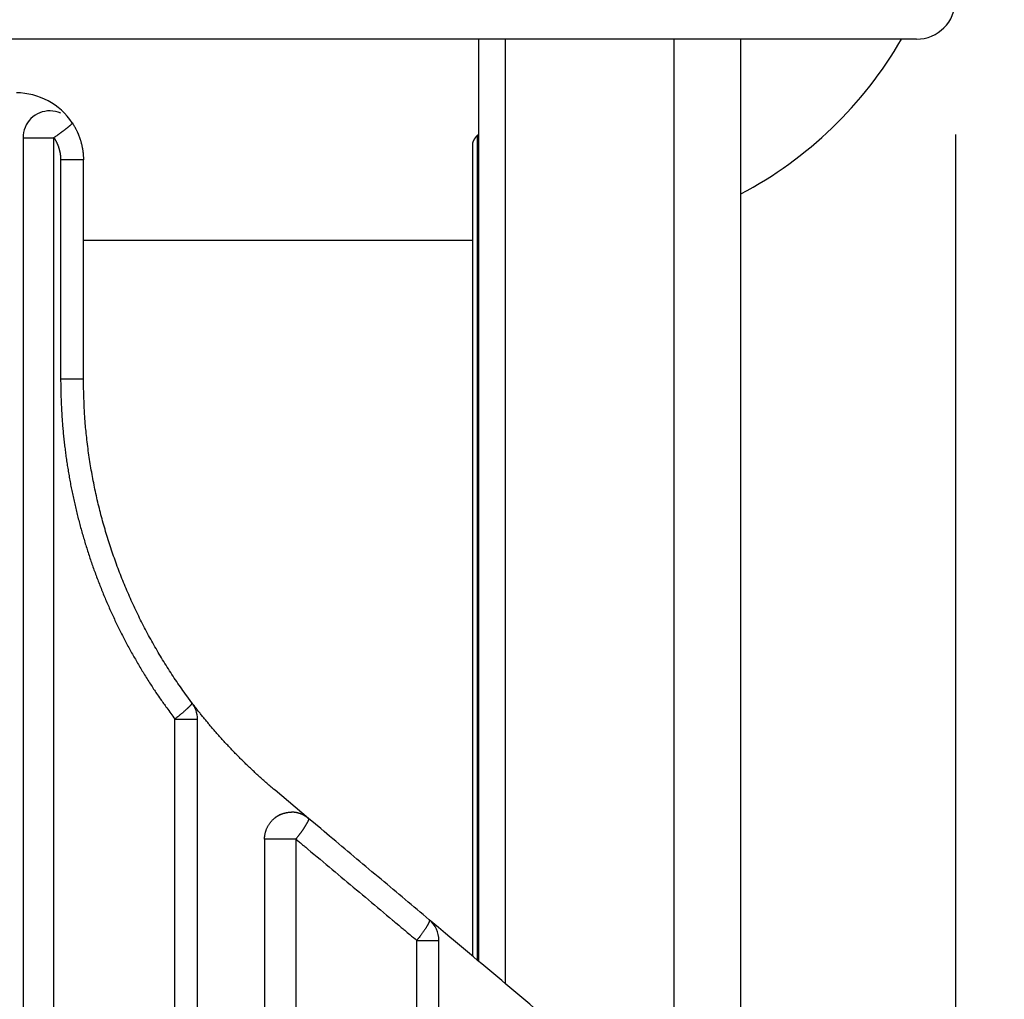
# Model space of a CAD drawing. Extents: x 42 to 1162, y 107 to 414.
# Drawn here: x 559 to 566, y 267 to 274 of the extents above; entities that cross this region are included whole.
import ezdxf

# ---------------------------------------------------------------- set-up
doc = ezdxf.new("R2010")
doc.units = 0
doc.header["$MEASUREMENT"] = 0
doc.header["$PDMODE"] = 2
doc.header["$PDSIZE"] = -0.01
doc.layers.add('2', color=7, linetype='Continuous')
doc.layers.add('204', color=7, linetype='Continuous')
doc.styles.get("Standard").update_dxf_attribs({"font": 'monotxt.shx'})
doc.dimstyles.new('DSTYLE2', dxfattribs={"dimtxt": 2.5, "dimasz": 3, "dimexe": 1, "dimexo": 1, "dimgap": 1, "dimtad": 1, "dimtih": 1, "dimtoh": 1, "dimdec": 3, "dimrnd": 0.01, "dimzin": 11, "dimdsep": 46, "dimtxsty": 'STANDARD', "dimcen": 0.09, "dimadec": 0, "dimazin": 0, "dimtp": 0.05, "dimtm": 1, "dimtfac": 1, "dimtdec": 3, "dimtmove": 2, "dimatfit": 3, "dimfxl": 1, "dimtolj": 1, "dimtzin": 0, "dimarcsym": 0})

# ---------------------------------------------------------------- blocks, each defined once
blk = doc.blocks.new('_AH1')
at = {"color": 0, "linetype": 'Continuous'}
for p, q in [((-1, 0.166667), (0, 0)), ((-1, 0.166667), (-1, -0.166667)), ((0, 0), (-1, -0.166667)), ((0, 0), (-1, 0))]:
    blk.add_line(p, q, dxfattribs=at)
blk = doc.blocks.new('*D79')
at = {"layer": '2', "color": 0, "linetype": 'Continuous', "lineweight": -2}
for p, q in [((567.5377, 277.1469), (567.5377, 243.4417)), ((565.5377, 273.0869), (565.5377, 243.4417)), ((562.5377, 244.4417), (559.5377, 244.4417)), ((567.5377, 244.4417), (565.5377, 244.4417)), ((570.5377, 244.4417), (573.5377, 244.4417))]:
    blk.add_line(p, q, dxfattribs=at)
at = {"layer": 'Defpoints', "color": 0, "linetype": 'Continuous'}
for p in [(567.5377, 278.1469), (565.5377, 274.0869), (565.5377, 244.4417)]:
    blk.add_point(p, dxfattribs=at)
at = {"layer": '2', "color": 0, "linetype": 'Continuous', "lineweight": -2, "xscale": 3, "yscale": 3, "zscale": 3}
blk.add_blockref('_AH1', (565.5377, 244.4417), dxfattribs=at)
at = {"layer": '2', "color": 0, "linetype": 'Continuous', "lineweight": -2, "xscale": 3, "yscale": 3, "zscale": 3, "rotation": 180}
blk.add_blockref('_AH1', (567.5377, 244.4417), dxfattribs=at)
at = {"layer": '2', "color": 0, "linetype": 'Continuous', "insert": (577.5964, 246.6927), "char_height": 2.5, "attachment_point": 5}
blk.add_mtext('\\A1;2(*)', dxfattribs=at)

msp = doc.modelspace()

# ---------------------------------------------------------------- linework, layer by layer
at = {"layer": '204', "color": 3, "linetype": 'Continuous'}
for p, q in [((565.24766, 273.79693), (520.82766, 273.79693)), ((562.18341, 266.75975), (562.18341, 273.79694)), ((563.43766, 273.79694), (563.43766, 265.70736)), ((563.93766, 265.28778), (563.93766, 273.79694)), ((558.58766, 273.06276), (558.78766, 273.06276)), ((558.58766, 273.06276), (558.58766, 253.99693)), ((558.78766, 273.06276), (558.8178, 273.06276)), ((558.8178, 253.99693), (558.81778, 273.06276)), ((561.97516, 266.93449), (561.97516, 273.07983)), ((561.93766, 273.01359), (561.93766, 266.96595)), ((558.8679, 272.89693), (558.8679, 271.26458)), ((559.03766, 271.26458), (559.03766, 272.89693)), ((561.93766, 272.29693), (559.03766, 272.29693)), ((559.03766, 271.26458), (558.8679, 271.26458)), ((559.7195, 253.99693), (559.7195, 268.7313)), ((559.7195, 268.7313), (559.88766, 268.7313)), ((559.88766, 253.99693), (559.88766, 268.7313)), ((560.71621, 267.99087), (560.46651, 268.2004)), ((560.58766, 267.83766), (560.38766, 267.83766)), ((560.38766, 267.83766), (560.38766, 253.99693)), ((560.62119, 267.83766), (560.58766, 267.83766)), ((560.62116, 267.83766), (560.62119, 253.99693)), ((561.52288, 253.99693), (561.52288, 267.08247)), ((561.52288, 267.08247), (561.68766, 267.08247)), ((561.68766, 253.99693), (561.68766, 267.08247))]:
    msp.add_line(p, q, dxfattribs=at)
for points in [[(562.48624, 266.50566, -0.0000001), (562.45626, 266.53081, -0.0000001), (562.42628, 266.55597, -0.0000001), (562.3963, 266.58112, -0.0000001), (562.36631, 266.60628, -0.0000001), (562.33633, 266.63144, -0.0000001), (562.30634, 266.6566, -0.0000001), (562.27635, 266.68176, -0.0000001), (562.24636, 266.70693, -0.0000001), (562.21637, 266.73209, -0.0000001), (562.18638, 266.75726, -0.0000001), (562.15638, 266.78243, -0.0000001), (562.12639, 266.8076, -0.0000001), (562.09639, 266.83277, -0.0000001), (562.06638, 266.85794, -0.0000001), (562.03639, 266.88311, -0.0000001), (562.0064, 266.90828, -0.0000001), (561.97638, 266.93347, -0.0000001), (561.94631, 266.95869, -0.0000001), (561.91636, 266.98382, -0.0000001), (561.8866, 267.0088, -0.0000001), (561.85634, 267.03419, -0.0000001), (561.82538, 267.06016, -0.0000001), (561.79632, 267.08455, 0), (561.77004, 267.1066, -0.0000001), (561.73628, 267.13493, -0.0000002), (561.68429, 267.17855, -0.0000001), (561.6162, 267.23569, -0.0000001)], [(558.95433, 273.17332), (558.9545, 273.17276, -0.1269276), (558.95441, 273.17203, -0.0810094), (558.95405, 273.17112, -0.0455273), (558.95345, 273.17005, -0.0275529), (558.9526, 273.16881, -0.0179995), (558.95152, 273.16741, -0.01277), (558.95019, 273.16586, -0.0094206), (558.94865, 273.16416, -0.0072857), (558.94687, 273.16232, -0.0057796), (558.94489, 273.16035, -0.0047353), (558.9427, 273.15823, -0.003944), (558.94032, 273.156, -0.0033613), (558.93773, 273.15364, -0.0028987), (558.93496, 273.15116, -0.0025444), (558.932, 273.14857, -0.0022535), (558.92887, 273.14588, -0.0020246), (558.92557, 273.14308, -0.0018317), (558.92211, 273.14019, -0.0016773), (558.91849, 273.13721, -0.0015448), (558.91473, 273.13414, -0.001438), (558.91082, 273.13099, -0.0013444), (558.90677, 273.12777, -0.0012685), (558.90259, 273.12447, -0.001203), (558.89829, 273.12111, -0.0011521), (558.89387, 273.11769, -0.0011019), (558.88934, 273.11422, -0.0010586), (558.8847, 273.1107, -0.0010357), (558.87997, 273.10713, -0.0010333), (558.87513, 273.10351, -0.0009804), (558.87023, 273.09988, -0.0008988), (558.86528, 273.09624, -0.0009872), (558.86017, 273.09252, -0.0011807), (558.85487, 273.08869, -0.0008771), (558.84984, 273.08508, -0.0002667), (558.84527, 273.08181, -0.0012684), (558.83931, 273.07761, -0.0022258), (558.83002, 273.07117, -0.0010799), (558.81779, 273.06274, -0.0005633)], [(558.95433, 273.17332), (558.95833, 273.16718, -0.0036436), (558.96224, 273.161, -0.0036527), (558.96606, 273.15476, -0.0036528), (558.96978, 273.14847, -0.0036451), (558.97341, 273.14212, -0.003641), (558.97694, 273.13573, -0.0036378), (558.98038, 273.12929, -0.0036351), (558.98372, 273.1228, -0.0036317), (558.98697, 273.11626, -0.0036294), (558.99012, 273.10968, -0.0036268), (558.99318, 273.10305, -0.003625), (558.99613, 273.09638, -0.0036231), (558.99899, 273.08967, -0.0036218), (559.00176, 273.08292, -0.0036206), (559.00442, 273.07613, -0.0036198), (559.00698, 273.0693, -0.0036194), (559.00944, 273.06243, -0.0036191), (559.01181, 273.05553, -0.0036192), (559.01407, 273.04859, -0.0036197), (559.01624, 273.04162, -0.0036212), (559.0183, 273.03462, -0.0036214), (559.02026, 273.02759, -0.0036211), (559.02212, 273.02052, -0.0036251), (559.02387, 273.01343, -0.003634), (559.02553, 273.0063, -0.0036268), (559.02708, 272.99916, -0.0036073), (559.02852, 272.99199, -0.0036413), (559.02986, 272.98479, -0.0037197), (559.0311, 272.97755, -0.0036157), (559.03223, 272.97032, -0.0033772), (559.03325, 272.96311, -0.0037348), (559.03418, 272.95577, -0.0044651), (559.03499, 272.94823, -0.003384), (559.0357, 272.94115, -0.0011423), (559.03628, 272.93473, -0.0047968), (559.03679, 272.92646, -0.0082803), (559.03725, 272.91368, -0.004038), (559.03766, 272.89693, -0.0021324)], [(558.81779, 273.06274), (558.82019, 273.05906, -0.0036457), (558.82254, 273.05535, -0.0036547), (558.82484, 273.05161, -0.003655), (558.82708, 273.04783, -0.0036479), (558.82926, 273.04403, -0.0036442), (558.83138, 273.04019, -0.0036413), (558.83345, 273.03633, -0.003639), (558.83546, 273.03244, -0.003636), (558.83741, 273.02851, -0.0036341), (558.83931, 273.02457, -0.0036319), (558.84114, 273.02059, -0.0036305), (558.84292, 273.01659, -0.003629), (558.84464, 273.01257, -0.0036281), (558.8463, 273.00852, -0.0036273), (558.8479, 273.00444, -0.0036269), (558.84944, 273.00035, -0.0036269), (558.85093, 272.99623, -0.003627), (558.85235, 272.99209, -0.0036275), (558.85371, 272.98793, -0.0036284), (558.85501, 272.98374, -0.0036303), (558.85625, 272.97954, -0.0036308), (558.85743, 272.97532, -0.003631), (558.85855, 272.97108, -0.0036353), (558.8596, 272.96683, -0.0036446), (558.86059, 272.96255, -0.0036377), (558.86153, 272.95827, -0.0036185), (558.8624, 272.95396, -0.003653), (558.8632, 272.94964, -0.003732), (558.86394, 272.9453, -0.0036279), (558.86462, 272.94096, -0.0033888), (558.86524, 272.93664, -0.0037481), (558.86579, 272.93224, -0.0044815), (558.86628, 272.92771, -0.0033964), (558.86671, 272.92346, -0.0011459), (558.86706, 272.91961, -0.0048153), (558.86736, 272.91465, -0.0083133), (558.86764, 272.90698, -0.004054), (558.86788, 272.89693, -0.0021407)], [(561.97588, 273.07982), (561.97456, 273.0787, 0.0029143), (561.97327, 273.07756, 0.0030143), (561.97201, 273.07643, 0.0030606), (561.97078, 273.0753, 0.0030341), (561.96957, 273.07416, 0.003033), (561.9684, 273.07302, 0.0030339), (561.96725, 273.07188, 0.0030393), (561.96612, 273.07074, 0.0030267), (561.96503, 273.0696, 0.0030242), (561.96395, 273.06846, 0.0030084), (561.96291, 273.06732, 0.0030015), (561.96189, 273.06617, 0.0029796), (561.96089, 273.06503, 0.0029671), (561.95991, 273.06389, 0.0029397), (561.95896, 273.06274, 0.0029217), (561.95803, 273.0616, 0.0028886), (561.95713, 273.06046, 0.0028649), (561.95624, 273.05932, 0.0028258), (561.95538, 273.05817, 0.0027968), (561.95453, 273.05703, 0.0027531), (561.95371, 273.05589, 0.0027576), (561.95291, 273.05475, 0.0027979), (561.95212, 273.05362, 0.0028429), (561.95136, 273.05248, 0.0028871), (561.95062, 273.05134, 0.0029355), (561.94989, 273.05021, 0.0029822), (561.94919, 273.04908, 0.0030334), (561.94851, 273.04795, 0.0030832), (561.94784, 273.04682, 0.0031376), (561.9472, 273.0457, 0.0031905), (561.94658, 273.04457, 0.0032481), (561.94598, 273.04345, 0.0033043), (561.9454, 273.04233, 0.0033652), (561.94484, 273.04122, 0.0034248), (561.9443, 273.04011, 0.0034891), (561.94378, 273.039, 0.0035522), (561.94328, 273.03789, 0.00362), (561.94281, 273.03679, 0.0036864), (561.94235, 273.03569, 0.003758), (561.94191, 273.03459, 0.0038286), (561.9415, 273.0335, 0.003902), (561.94111, 273.03241, 0.0039713), (561.94074, 273.03133, 0.0040496), (561.94038, 273.03025, 0.0041301), (561.94006, 273.02917, 0.0041968), (561.93975, 273.0281, 0.0042449), (561.93946, 273.02703, 0.0043594), (561.93919, 273.02597, 0.0045258), (561.93895, 273.02491, 0.0044762), (561.93872, 273.02386, 0.0042463), (561.93852, 273.02281, 0.0047636), (561.93834, 273.02176, 0.0057834), (561.93818, 273.02069, 0.0044694), (561.93804, 273.01969, 0.0015432), (561.93793, 273.01878, 0.0064217), (561.93783, 273.01763, 0.0113748), (561.93774, 273.01587, 0.005688), (561.93766, 273.01358, 0.0030416)], [(561.97588, 273.07982), (561.97604, 273.08002, -0.0018997), (561.9762, 273.08021, -0.0018989), (561.97636, 273.0804, -0.0018498), (561.97652, 273.08059, -0.0017515), (561.97668, 273.08079, -0.0016744), (561.97685, 273.08098, -0.0016055), (561.97702, 273.08117, -0.0015406), (561.97719, 273.08136, -0.0014694), (561.97736, 273.08156, -0.0014061), (561.97754, 273.08175, -0.0013401), (561.97772, 273.08194, -0.0012807), (561.9779, 273.08213, -0.0012175), (561.97808, 273.08233, -0.001161), (561.97826, 273.08252, -0.0011008), (561.97845, 273.08271, -0.0010471), (561.97863, 273.08291, -0.0009895), (561.97882, 273.0831, -0.0009383), (561.97901, 273.08329, -0.000883), (561.9792, 273.08349, -0.000834), (561.97939, 273.08368, -0.0007809), (561.97958, 273.08388, -0.0007337), (561.97978, 273.08407, -0.0006822), (561.97997, 273.08426, -0.000637), (561.98017, 273.08446, -0.0005877), (561.98037, 273.08465, -0.0005431), (561.98057, 273.08485, -0.0004937), (561.98077, 273.08504, -0.0004528), (561.98097, 273.08524, -0.0004085), (561.98117, 273.08543, -0.0003621), (561.98137, 273.08563, -0.0003095), (561.98157, 273.08582, -0.0002802), (561.98177, 273.08601, -0.0002451), (561.98198, 273.08622, -0.0001831), (561.98218, 273.08641, -0.0001331), (561.98236, 273.08658, -0.0001221), (561.98259, 273.0868, -0.0000275), (561.98294, 273.08713, -0.0000022), (561.98341, 273.08758, -0.0000109)], [(559.03766, 272.89693), (559.0375, 272.89693, 0.0011102), (559.03704, 272.89693, 0.000116), (559.03628, 272.89693, 0.0000404), (559.03523, 272.89693, 0.0000208), (559.03389, 272.89693, 0.0000126), (559.03227, 272.89693, 0.0000086), (559.03039, 272.89693, 0.0000063), (559.02825, 272.89693, 0.0000049), (559.02585, 272.89693, 0.0000039), (559.02321, 272.89693, 0.0000032), (559.02033, 272.89693, 0.0000027), (559.01722, 272.89693, 0.0000024), (559.01388, 272.89693, 0.0000021), (559.01034, 272.89693, 0.0000019), (559.00658, 272.89693, 0.0000017), (559.00263, 272.89693, 0.0000016), (558.99848, 272.89693, 0.0000015), (558.99415, 272.89693, 0.0000014), (558.98965, 272.89693, 0.0000013), (558.98497, 272.89693, 0.0000013), (558.98014, 272.89693, 0.0000012), (558.97515, 272.89693, 0.0000012), (558.97001, 272.89693, 0.0000012), (558.96474, 272.89693, 0.0000012), (558.95934, 272.89693, 0.0000012), (558.95381, 272.89693, 0.0000011), (558.94818, 272.89693, 0.0000012), (558.94243, 272.89693, 0.0000012), (558.93656, 272.89693, 0.0000012), (558.93064, 272.89693, 0.0000011), (558.92467, 272.89693, 0.0000012), (558.91852, 272.89693, 0.0000015), (558.91214, 272.89693, 0.0000011), (558.90612, 272.89693, 0.0000003), (558.90063, 272.89693, 0.0000017), (558.8935, 272.89693, 0.0000031), (558.88243, 272.89693, 0.0000015), (558.86788, 272.89693, 0.0000008)], [(558.86788, 271.26457), (558.86822, 271.21879, 0.0025736), (558.86902, 271.17312, 0.0025828), (558.8703, 271.12756, 0.0025969), (558.87205, 271.08212, 0.0026146), (558.87428, 271.03677, 0.0026297), (558.87698, 270.99153, 0.0026427), (558.88017, 270.94638, 0.0026548), (558.88382, 270.90133, 0.0026661), (558.88796, 270.85638, 0.002676), (558.89257, 270.8115, 0.0026849), (558.89768, 270.76672, 0.0026923), (558.90325, 270.72201, 0.0026987), (558.90932, 270.67739, 0.0027036), (558.91586, 270.63283, 0.0027076), (558.9229, 270.58835, 0.00271), (558.93042, 270.54394, 0.0027114), (558.93843, 270.49959, 0.0027112), (558.94692, 270.4553, 0.0027101), (558.95591, 270.41107, 0.0027073), (558.96538, 270.36689, 0.0027036), (558.97535, 270.32277, 0.0026956), (558.9858, 270.27871, 0.0026852), (558.99675, 270.23472, 0.0026763), (559.00816, 270.19081, 0.0026685), (559.02007, 270.14699, 0.002662), (559.03244, 270.10327, 0.0026567), (559.0453, 270.05967, 0.0026527), (559.05861, 270.01618, 0.00265), (559.0724, 269.97283, 0.0026485), (559.08665, 269.92962, 0.0026483), (559.10136, 269.88656, 0.0026492), (559.11652, 269.84366, 0.0026515), (559.13215, 269.80094, 0.0026549), (559.14821, 269.7584, 0.0026597), (559.16474, 269.71605, 0.0026655), (559.18169, 269.6739, 0.002673), (559.1991, 269.63196, 0.0026812), (559.21694, 269.59025, 0.0026911), (559.23522, 269.54877, 0.0027019), (559.25393, 269.50753, 0.0027147), (559.27307, 269.46654, 0.0027222), (559.29264, 269.4258, 0.0027226), (559.31264, 269.38531, 0.0027255), (559.33307, 269.34506, 0.0027294), (559.35394, 269.30505, 0.002721), (559.37523, 269.26527, 0.0027012), (559.39695, 269.22575, 0.0027202), (559.41913, 269.18642, 0.0027686), (559.44179, 269.14726, 0.0026839), (559.46478, 269.10846, 0.0025001), (559.48804, 269.07011, 0.002748), (559.51218, 269.03139, 0.0032572), (559.5374, 268.99201, 0.002465), (559.56134, 268.95516, 0.0008545), (559.5832, 268.92195, 0.0034476), (559.61227, 268.87975, 0.0058649), (559.65835, 268.81533, 0.0028456), (559.71948, 268.73131, 0.0015043)], [(559.84641, 268.85294), (559.80788, 268.9048, -0.0040929), (559.7702, 268.95726, -0.0041034), (559.73342, 269.01034, -0.0040974), (559.6975, 269.064, -0.0040769), (559.66249, 269.11825, -0.0040633), (559.62834, 269.17304, -0.0040517), (559.59512, 269.2284, -0.0040414), (559.56277, 269.28427, -0.0040299), (559.53136, 269.34067, -0.0040206), (559.50084, 269.39757, -0.0040111), (559.47125, 269.45496, -0.0040035), (559.44258, 269.51281, -0.0039957), (559.41485, 269.57113, -0.0039896), (559.38804, 269.62988, -0.0039837), (559.36219, 269.68907, -0.0039792), (559.33726, 269.74867, -0.0039753), (559.31331, 269.80867, -0.0039723), (559.2903, 269.86905, -0.0039701), (559.26827, 269.9298, -0.0039691), (559.24719, 269.99091, -0.0039694), (559.2271, 270.05235, -0.003969), (559.20797, 270.11412, -0.0039686), (559.18985, 270.1762, -0.0039736), (559.1727, 270.23857, -0.0039843), (559.15656, 270.30123, -0.0039779), (559.14141, 270.36414, -0.0039587), (559.12728, 270.42728, -0.0039986), (559.11415, 270.49071, -0.0040881), (559.10205, 270.55447, -0.0039774), (559.09096, 270.61817, -0.0037183), (559.08093, 270.68168, -0.0041174), (559.07189, 270.74639, -0.0049313), (559.06389, 270.81281, -0.0037415), (559.05698, 270.87526, -0.001259), (559.05125, 270.93181, -0.0053169), (559.04628, 271.00466, -0.0092121), (559.04174, 271.11713, -0.0045018), (559.03766, 271.26457, -0.0023782)], [(559.84641, 268.85294), (559.84681, 268.85209, -0.1088386), (559.84689, 268.85098, -0.0771024), (559.84664, 268.8496, -0.049745), (559.84605, 268.84796, -0.0342215), (559.84509, 268.84604, -0.0235222), (559.84377, 268.84384, -0.0170844), (559.84207, 268.84136, -0.012729), (559.84, 268.83861, -0.0100008), (559.83753, 268.83557, -0.0079559), (559.83469, 268.83226, -0.0065611), (559.83146, 268.82869, -0.005457), (559.82786, 268.82486, -0.0046643), (559.82389, 268.82078, -0.0040146), (559.81956, 268.81647, -0.0035296), (559.81489, 268.81194, -0.0031089), (559.8099, 268.80721, -0.0027744), (559.8046, 268.8023, -0.0025178), (559.79902, 268.79722, -0.0023307), (559.79317, 268.79199, -0.002085), (559.78711, 268.78667, -0.001825), (559.78088, 268.78127, -0.0018453), (559.77437, 268.77571, -0.0019991), (559.76753, 268.76997, -0.0014748), (559.76101, 268.76453, -0.0006049), (559.75504, 268.75959, -0.0018444), (559.74727, 268.75331, -0.0029022), (559.73526, 268.74375, -0.0014118), (559.71948, 268.73131, -0.0007588)], [(560.46649, 268.2004), (560.45501, 268.21007, -0.000928), (560.44357, 268.21978, -0.0009282), (560.43217, 268.22953, -0.0009288), (560.42081, 268.23932, -0.0009297), (560.40948, 268.24916, -0.0009304), (560.3982, 268.25903, -0.000931), (560.38695, 268.26895, -0.0009316), (560.37574, 268.2789, -0.0009322), (560.36457, 268.2889, -0.0009327), (560.35344, 268.29894, -0.0009332), (560.34235, 268.30902, -0.0009335), (560.33129, 268.31914, -0.0009339), (560.32028, 268.3293, -0.0009342), (560.3093, 268.3395, -0.0009345), (560.29836, 268.34975, -0.0009347), (560.28746, 268.36003, -0.0009349), (560.27659, 268.37036, -0.000935), (560.26576, 268.38073, -0.0009351), (560.25497, 268.39115, -0.0009351), (560.24422, 268.4016, -0.0009351), (560.23351, 268.4121, -0.0009346), (560.22283, 268.42264, -0.0009339), (560.21219, 268.43322, -0.0009332), (560.20159, 268.44384, -0.0009326), (560.19103, 268.4545, -0.000932), (560.1805, 268.46521, -0.0009314), (560.17002, 268.47595, -0.0009309), (560.15957, 268.48674, -0.0009305), (560.14917, 268.49756, -0.0009301), (560.1388, 268.50843, -0.0009297), (560.12847, 268.51933, -0.0009294), (560.11819, 268.53027, -0.0009291), (560.10794, 268.54125, -0.0009289), (560.09774, 268.55227, -0.0009287), (560.08758, 268.56333, -0.0009285), (560.07745, 268.57443, -0.0009284), (560.06737, 268.58556, -0.0009284), (560.05733, 268.59673, -0.0009283), (560.04734, 268.60794, -0.0009284), (560.03738, 268.61919, -0.0009286), (560.02747, 268.63047, -0.0009295), (560.0176, 268.64179, -0.0009311), (560.00777, 268.65314, -0.0009333), (559.99798, 268.66454, -0.0009366), (559.98823, 268.67598, -0.0009354), (559.97853, 268.68746, -0.0009308), (559.96886, 268.69897, -0.0009397), (559.95923, 268.71054, -0.0009596), (559.94961, 268.72217, -0.0009323), (559.94007, 268.73379, -0.0008703), (559.93063, 268.74539, -0.0009611), (559.92107, 268.75723, -0.0011461), (559.91133, 268.7694, -0.000868), (559.90221, 268.78086, -0.0002958), (559.89397, 268.79124, -0.0012252), (559.88348, 268.80468, -0.0021022), (559.8674, 268.82554, -0.0010233), (559.84641, 268.85294, -0.0005409)], [(559.88766, 268.73131), (559.88766, 268.73131, -0.011875), (559.88766, 268.73131, -0.0119034), (559.88766, 268.73131, -0.0119209), (559.88766, 268.73131, -0.0116609), (559.88766, 268.73131, -0.0111459), (559.88766, 268.73131, -0.0104751), (559.88766, 268.73131, -0.009662), (559.88766, 268.73131, -0.0087375), (559.88766, 268.73131, -0.0077809), (559.88766, 268.73131, -0.0068137), (559.88766, 268.73131, -0.0058889), (559.88766, 268.73132, -0.0049943), (559.88766, 268.73132, -0.0041865), (559.88766, 268.73132, -0.0034263), (559.88766, 268.73132, -0.0027676), (559.88766, 268.73132, -0.0021536), (559.88765, 268.73132, -0.0016402), (559.88765, 268.73132, -0.0011615), (559.88765, 268.73133, -0.0007742), (559.88765, 268.73133, -0.0004095), (559.88765, 268.73133, -0.0001259), (559.88765, 268.73133, 0.0001448), (559.88765, 268.73133, 0.0003494), (559.88765, 268.73133, 0.0005528), (559.88765, 268.73134, 0.0006878), (559.88765, 268.73134, 0.000818), (559.88765, 268.73134, 0.0009308), (559.88765, 268.73134, 0.0010725), (559.88764, 268.73135, 0.0010707), (559.88764, 268.73135, 0.001016), (559.88764, 268.73135, 0.0012358), (559.88764, 268.73136, 0.0016162), (559.88764, 268.73136, 0.0011088), (559.88764, 268.73136, 0.0001485), (559.88764, 268.73136, 0.001826), (559.88763, 268.73137, 0.0030981), (559.88763, 268.73138, 0.0013337), (559.88763, 268.73138, 0.000641)], [(560.38767, 267.83767), (560.38792, 267.84565, -0.0101249), (560.38849, 267.85368, -0.0098699), (560.3894, 267.86176, -0.0097809), (560.39062, 267.86987, -0.0099866), (560.39219, 267.87798, -0.0100841), (560.3941, 267.88607, -0.0101331), (560.39635, 267.89413, -0.0101653), (560.39894, 267.90212, -0.0102362), (560.40187, 267.91003, -0.0102731), (560.40513, 267.91783, -0.0103133), (560.40873, 267.92551, -0.0103345), (560.41263, 267.93304, -0.0103573), (560.41686, 267.94039, -0.0103677), (560.42137, 267.94757, -0.0103686), (560.42618, 267.95453, -0.0103663), (560.43126, 267.96126, -0.0103461), (560.43659, 267.96776, -0.0103311), (560.44217, 267.974, -0.0102893), (560.44796, 267.97997, -0.0102621), (560.45396, 267.98567, -0.0102008), (560.46014, 267.99107, -0.0101595), (560.46648, 267.99618, -0.010074), (560.47297, 268.00098, -0.0100267), (560.47958, 268.00548, -0.0099385), (560.48629, 268.00966, -0.0098582), (560.49309, 268.01354, -0.009698), (560.49995, 268.0171, -0.0096841), (560.50686, 268.02036, -0.0096974), (560.51381, 268.02331, -0.0094079), (560.52074, 268.02596, -0.0087811), (560.52763, 268.02831, -0.0093865), (560.5346, 268.03039, -0.010702), (560.54169, 268.03218, -0.0084198), (560.54832, 268.03369, -0.0036762), (560.5543, 268.03492, -0.0109355), (560.56179, 268.03595, -0.0182116), (560.57306, 268.03687, -0.0093408), (560.58766, 268.03766, -0.0051792)], [(560.50312, 268.01894), (560.50019, 268.01712, 0.0000448), (560.4974, 268.01538, 0.0000493), (560.49475, 268.01374, 0.0000549), (560.49225, 268.01217, 0.000061), (560.48988, 268.0107, 0.0000681), (560.48763, 268.0093, 0.0000759), (560.48552, 268.00798, 0.0000852), (560.48353, 268.00674, 0.0000953), (560.48166, 268.00557, 0.0001075), (560.4799, 268.00447, 0.0001208), (560.47826, 268.00344, 0.000137), (560.47673, 268.00248, 0.0001549), (560.47531, 268.00159, 0.000177), (560.47398, 268.00076, 0.0002015), (560.47276, 267.99998, 0.0002322), (560.47163, 267.99927, 0.0002666), (560.4706, 267.99862, 0.0003103), (560.46965, 267.99801, 0.0003599), (560.46879, 267.99746, 0.0004243), (560.468, 267.99696, 0.0004983), (560.4673, 267.99651, 0.0005965), (560.46666, 267.9961, 0.0007114), (560.4661, 267.99573, 0.0008692), (560.46561, 267.99541, 0.00106), (560.46517, 267.99512, 0.0013265), (560.4648, 267.99487, 0.0016531), (560.46448, 267.99465, 0.0021568), (560.46421, 267.99446, 0.0028486), (560.46398, 267.9943, 0.0038354), (560.4638, 267.99417, 0.0050385), (560.46367, 267.99406, 0.0078398), (560.46356, 267.99397, 0.0138312), (560.46349, 267.9939, 0.0211295), (560.46345, 267.99385, 0.0212676), (560.46343, 267.99381, 0.0763493), (560.46343, 267.99378, 0.3530794), (560.46348, 267.99377, 0.1051832), (560.46357, 267.99375, 0.0373236)], [(560.71174, 267.99375), (560.7088, 267.99608, 0.0045975), (560.70584, 267.99834, 0.0046652), (560.70284, 268.00054, 0.0046781), (560.69981, 268.00267, 0.0046348), (560.69676, 268.00473, 0.0046144), (560.69369, 268.00673, 0.004595), (560.6906, 268.00866, 0.004581), (560.68748, 268.01052, 0.0045541), (560.68435, 268.01232, 0.0045374), (560.6812, 268.01405, 0.0045103), (560.67804, 268.01572, 0.0044929), (560.67487, 268.01732, 0.0044641), (560.67168, 268.01885, 0.0044458), (560.66849, 268.02032, 0.0044157), (560.6653, 268.02172, 0.0043966), (560.66209, 268.02306, 0.0043653), (560.65889, 268.02434, 0.0043454), (560.65568, 268.02555, 0.0043128), (560.65248, 268.02669, 0.0042924), (560.64927, 268.02778, 0.0042595), (560.64607, 268.0288, 0.0042375), (560.64288, 268.02977, 0.0042014), (560.63969, 268.03067, 0.004182), (560.63651, 268.03151, 0.004153), (560.63334, 268.03229, 0.0041221), (560.63017, 268.03302, 0.0040651), (560.62703, 268.03369, 0.004072), (560.62389, 268.0343, 0.0041067), (560.62076, 268.03486, 0.0039822), (560.61766, 268.03536, 0.0037131), (560.61459, 268.03581, 0.0040275), (560.6115, 268.03621, 0.0046904), (560.60835, 268.03656, 0.0036226), (560.60541, 268.03686, 0.0014132), (560.60276, 268.0371, 0.0049024), (560.5994, 268.03731, 0.0083014), (560.5943, 268.0375, 0.0041518), (560.58766, 268.03766, 0.0022504)], [(560.71622, 267.99087), (560.71677, 267.99018, -0.0880702), (560.71712, 267.98925, -0.0699707), (560.71726, 267.98806, -0.0481464), (560.71721, 267.98664, -0.0327946), (560.71696, 267.98498, -0.0230414), (560.71652, 267.9831, -0.0170716), (560.71589, 267.981, -0.0129727), (560.71509, 267.97869, -0.01023), (560.7141, 267.97617, -0.0082346), (560.71295, 267.97346, -0.0068172), (560.71163, 267.97056, -0.0057256), (560.71015, 267.96749, -0.0049107), (560.7085, 267.96423, -0.0042578), (560.70671, 267.96082, -0.0037535), (560.70477, 267.95724, -0.0033371), (560.70268, 267.95351, -0.0030076), (560.70045, 267.94964, -0.0027292), (560.69809, 267.94563, -0.0025055), (560.69559, 267.94149, -0.0023133), (560.69298, 267.93723, -0.0021582), (560.69024, 267.93285, -0.002022), (560.68738, 267.92837, -0.0019117), (560.68441, 267.92378, -0.0018166), (560.68133, 267.91911, -0.0017432), (560.67815, 267.91435, -0.0016704), (560.67487, 267.90951, -0.0016078), (560.6715, 267.9046, -0.0015759), (560.66804, 267.89962, -0.0015754), (560.66448, 267.89458, -0.0014976), (560.66086, 267.88951, -0.0013752), (560.65719, 267.88444, -0.0015134), (560.65338, 267.87924, -0.0018145), (560.64941, 267.8739, -0.0013504), (560.64564, 267.86886, -0.0004099), (560.64219, 267.86429, -0.0019583), (560.63766, 267.85843, -0.0034505), (560.63056, 267.84944, -0.001679), (560.62117, 267.83767, -0.0008767)], [(560.71174, 267.99375), (560.71179, 267.99376, -0.0033645), (560.71183, 267.99376, -0.0027492), (560.71188, 267.99376, -0.0035045), (560.71192, 267.99376, -0.0057446), (560.71197, 267.99375, -0.0072503), (560.71202, 267.99375, -0.0083918), (560.71206, 267.99375, -0.0091939), (560.71211, 267.99374, -0.0099345), (560.71216, 267.99373, -0.0101762), (560.71221, 267.99372, -0.0102709), (560.71226, 267.9937, -0.009975), (560.71232, 267.99369, -0.0096258), (560.71238, 267.99366, -0.009011), (560.71244, 267.99364, -0.0084257), (560.7125, 267.99361, -0.0076974), (560.71257, 267.99358, -0.0070546), (560.71265, 267.99354, -0.0063503), (560.71272, 267.9935, -0.005751), (560.71281, 267.99345, -0.0051365), (560.71289, 267.9934, -0.0046237), (560.71299, 267.99334, -0.0041141), (560.71309, 267.99328, -0.0036908), (560.71319, 267.99321, -0.0032861), (560.7133, 267.99314, -0.002954), (560.71342, 267.99306, -0.0026223), (560.71355, 267.99297, -0.0023401), (560.71368, 267.99287, -0.0021094), (560.71382, 267.99277, -0.0019357), (560.71397, 267.99266, -0.001675), (560.71412, 267.99254, -0.0014115), (560.71429, 267.99241, -0.0014126), (560.71446, 267.99228, -0.0015047), (560.71466, 267.99213, -0.0010038), (560.71484, 267.99198, -0.0003146), (560.71501, 267.99185, -0.0012718), (560.71526, 267.99165, -0.0017876), (560.71567, 267.99132, -0.0007356), (560.71622, 267.99087, -0.0003621)], [(561.61487, 267.23678), (561.59249, 267.25556, 0.0000006), (561.5701, 267.27435, 0.0000006), (561.5477, 267.29315, 0.0000006), (561.5253, 267.31195, 0.0000005), (561.50289, 267.33075, 0.0000005), (561.48048, 267.34956, 0.0000005), (561.45806, 267.36837, 0.0000005), (561.43564, 267.38719, 0.0000005), (561.41321, 267.40601, 0.0000004), (561.39077, 267.42484, 0.0000004), (561.36834, 267.44366, 0.0000004), (561.3459, 267.4625, 0.0000004), (561.32345, 267.48133, 0.0000004), (561.301, 267.50017, 0.0000003), (561.27854, 267.51901, 0.0000003), (561.25609, 267.53786, 0.0000003), (561.23362, 267.55671, 0.0000003), (561.21116, 267.57556, 0.0000003), (561.18869, 267.59441, 0.0000002), (561.16621, 267.61327, 0.0000002), (561.14374, 267.63213, 0.0000002), (561.12126, 267.651, 0.0000002), (561.09878, 267.66986, 0.0000002), (561.07629, 267.68873, 0.0000001), (561.0538, 267.7076, 0.0000001), (561.03131, 267.72647, 0.0000001), (561.00883, 267.74534, 0.0000001), (560.98632, 267.76423, 0), (560.96378, 267.78314, 0), (560.94132, 267.80199, 0), (560.919, 267.82072, 0), (560.89631, 267.83975, -0.0000001), (560.8731, 267.85923, 0), (560.8513, 267.87753, 0), (560.83159, 267.89406, -0.0000001), (560.80628, 267.9153, -0.0000003), (560.76728, 267.94802, -0.0000002), (560.71622, 267.99087, -0.0000001)], [(560.38767, 267.83767), (560.38778, 267.83944, -0.0002606), (560.38788, 267.84112, -0.0002869), (560.38798, 267.84272, -0.0003187), (560.38808, 267.84424, -0.0003526), (560.38818, 267.84567, -0.0003925), (560.38827, 267.84703, -0.0004359), (560.38836, 267.84831, -0.0004877), (560.38845, 267.84952, -0.0005435), (560.38853, 267.85065, -0.0006108), (560.38861, 267.85172, -0.000684), (560.38869, 267.85271, -0.0007732), (560.38877, 267.85365, -0.0008704), (560.38885, 267.85451, -0.0009903), (560.38892, 267.85532, -0.001122), (560.38899, 267.85607, -0.0012864), (560.38906, 267.85676, -0.0014683), (560.38913, 267.8574, -0.0016987), (560.3892, 267.85798, -0.0019557), (560.38927, 267.85852, -0.0022867), (560.38933, 267.859, -0.0026603), (560.3894, 267.85944, -0.0031489), (560.38946, 267.85984, -0.0037059), (560.38952, 267.8602, -0.0044533), (560.38958, 267.86051, -0.0053236), (560.38965, 267.86079, -0.0064924), (560.38971, 267.86104, -0.0078378), (560.38977, 267.86125, -0.0097927), (560.38983, 267.86143, -0.0122228), (560.38989, 267.86159, -0.0151792), (560.38996, 267.86172, -0.0179476), (560.39002, 267.86182, -0.0238573), (560.39008, 267.86191, -0.0327295), (560.39015, 267.86198, -0.0333316), (560.39021, 267.86203, -0.0224729), (560.39027, 267.86206, -0.0461024), (560.39034, 267.86209, -0.0599811), (560.39047, 267.86211, -0.027684), (560.39063, 267.86212, -0.0163337)], [(560.62117, 267.83767), (560.64373, 267.81878, 0.000001), (560.66628, 267.79989, 0.000001), (560.68884, 267.78099, 0.000001), (560.7114, 267.7621, 0.0000009), (560.73395, 267.74321, 0.0000008), (560.75651, 267.72432, 0.0000008), (560.77906, 267.70543, 0.0000007), (560.80161, 267.68654, 0.0000006), (560.82416, 267.66765, 0.0000006), (560.84671, 267.64876, 0.0000005), (560.86927, 267.62988, 0.0000004), (560.89182, 267.61099, 0.0000004), (560.91436, 267.5921, 0.0000003), (560.93691, 267.57322, 0.0000002), (560.95946, 267.55433, 0.0000002), (560.98201, 267.53545, 0.0000001), (561.00455, 267.51657, 0), (561.0271, 267.49769, 0), (561.04964, 267.4788, -0.0000001), (561.07218, 267.45992, -0.0000002), (561.09473, 267.44104, -0.0000002), (561.11727, 267.42216, -0.0000003), (561.13981, 267.40329, -0.0000003), (561.16235, 267.38441, -0.0000004), (561.18489, 267.36553, -0.0000005), (561.20743, 267.34665, -0.0000005), (561.22995, 267.32779, -0.0000006), (561.2525, 267.3089, -0.0000007), (561.27508, 267.28999, -0.0000007), (561.29757, 267.27115, -0.0000007), (561.31992, 267.25243, -0.0000009), (561.34264, 267.23341, -0.0000012), (561.36588, 267.21394, -0.0000009), (561.3877, 267.19566, -0.0000002), (561.40742, 267.17914, -0.0000015), (561.43276, 267.15792, -0.0000029), (561.47177, 267.12524, -0.0000014), (561.52286, 267.08245, -0.0000007)], [(561.61487, 267.23678), (561.61575, 267.23579, -0.0801548), (561.61636, 267.23447, -0.0647217), (561.61671, 267.23281, -0.0484948), (561.61678, 267.23081, -0.0371913), (561.61656, 267.22844, -0.0275818), (561.61604, 267.22573, -0.0210054), (561.6152, 267.22264, -0.0161715), (561.61406, 267.21919, -0.0129843), (561.61258, 267.21538, -0.0104956), (561.61079, 267.21122, -0.0087535), (561.60867, 267.2067, -0.0073445), (561.60623, 267.20186, -0.0063186), (561.60346, 267.19669, -0.0054674), (561.6004, 267.19122, -0.0048267), (561.59703, 267.18546, -0.0042664), (561.59338, 267.17944, -0.0038182), (561.58945, 267.17318, -0.0034737), (561.58527, 267.16671, -0.0032221), (561.58084, 267.16003, -0.0028884), (561.57622, 267.15323, -0.0025327), (561.57143, 267.14633, -0.0025639), (561.56638, 267.13923, -0.0027807), (561.56105, 267.13189, -0.0020559), (561.55595, 267.12494, -0.0008468), (561.55125, 267.11862, -0.0025725), (561.5451, 267.11058, -0.0040562), (561.5355, 267.09836, -0.001979), (561.52286, 267.08245, -0.0010655)]]:
    msp.add_lwpolyline(points, format="xyb", dxfattribs=at)
for points in [[(561.98341, 273.79693), (561.98341, 273.62519), (561.98341, 273.45346), (561.98341, 273.28172), (561.98341, 273.10999), (561.98341, 272.93826), (561.98341, 272.76652), (561.98341, 272.59479), (561.98341, 272.42305), (561.98341, 272.25132), (561.98341, 272.07959), (561.98341, 271.90785), (561.98341, 271.73612), (561.98341, 271.56438), (561.98341, 271.39265), (561.98341, 271.22092), (561.98341, 271.04918), (561.98341, 270.87745), (561.98341, 270.70571), (561.98341, 270.53398), (561.98341, 270.36225), (561.98341, 270.19051), (561.98341, 270.01878), (561.98341, 269.84705), (561.98341, 269.67531), (561.98341, 269.50355), (561.98341, 269.33184), (561.98341, 269.1602), (561.98341, 268.98838), (561.98341, 268.81629), (561.98341, 268.64491), (561.98341, 268.47455), (561.98341, 268.30144), (561.98341, 268.12429), (561.98341, 267.95797), (561.98341, 267.80761), (561.98341, 267.6145), (561.98341, 267.31708), (561.98341, 266.92757)], [(559.84718, 268.85193), (559.84718, 268.85193), (559.84718, 268.85193), (559.84718, 268.85193), (559.84718, 268.85193), (559.84718, 268.85193), (559.84718, 268.85193), (559.84718, 268.85193), (559.84718, 268.85193), (559.84718, 268.85193), (559.84718, 268.85193), (559.84718, 268.85193), (559.84718, 268.85193), (559.84718, 268.85193), (559.84718, 268.85193), (559.84718, 268.85193), (559.84718, 268.85193), (559.84718, 268.85193), (559.84718, 268.85193)], [(559.88764, 268.72871), (559.88764, 268.72871), (559.88764, 268.72871), (559.88764, 268.72871), (559.88764, 268.72871), (559.88764, 268.72871), (559.88764, 268.72871), (559.88764, 268.72871), (559.88764, 268.72871), (559.88764, 268.72871), (559.88764, 268.72871), (559.88764, 268.72871), (559.88764, 268.72871), (559.88764, 268.72871), (559.88764, 268.72871), (559.88764, 268.72871), (559.88764, 268.72871), (559.88764, 268.72871), (559.88764, 268.72871)]]:
    msp.add_lwpolyline(points, dxfattribs=at)
for centre, radius, start, end in [((565.24766, 274.08693), 0.29, 270, 0), ((562.53766, 275.29693), 3, 297.8181, 330), ((558.53766, 272.89693), 0.5, 33.557309, 90.000011), ((558.78766, 273.06276), 0.2, 89.470963, 180.00001), ((558.78766, 273.06276), 0.2, 66.27887, 89.470963), ((559.68766, 268.7313), 0.2, 0, 37.093999), ((561.48766, 267.08247), 0.2, 0, 50)]:
    msp.add_arc(centre, radius, start, end, dxfattribs=at)

# ---------------------------------------------------------------- dimensions: what is measured, and where the dimension line sits
at = {"layer": '2', "color": 1, "linetype": 'Continuous'}
dim = msp.add_linear_dim(base=(565.53765, 244.44171), p1=(567.53765, 278.14692), p2=(565.53765, 274.08692), text='<>(*)', dimstyle='DSTYLE2', override={"dimblk": '_AH1', "dimsah": 0}, dxfattribs=at)
dim.commit()
dim.dimension.update_dxf_attribs({"geometry": '*D79', "text_midpoint": (577.59637, 246.69271), "dimtype": 160})

doc.saveas('drawing.dxf')
